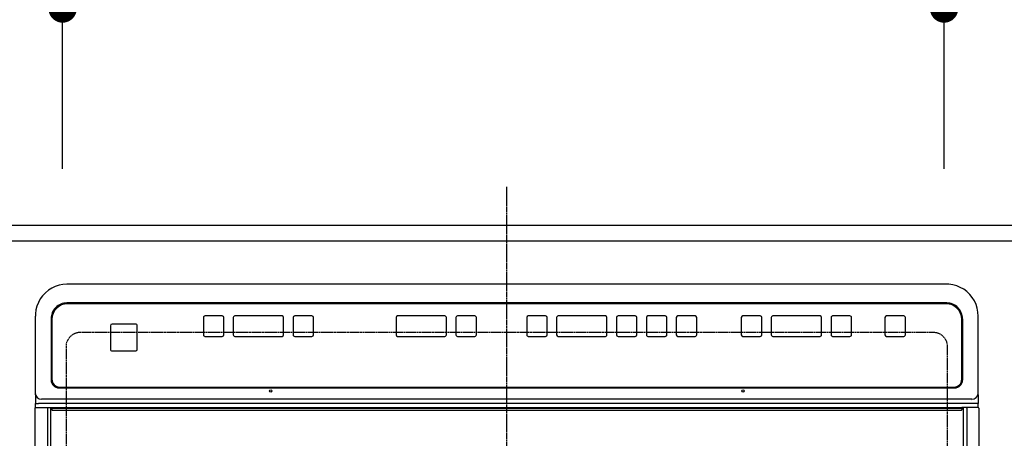
# Model space of a CAD drawing. Units: millimetres. Extents: x -109 to 26472, y -120 to 8847.
# Drawn here: x 1918 to 2543, y 5519 to 5785 of the extents above; entities that cross this region are included whole.
import ezdxf

# ---------------------------------------------------------------- set-up
doc = ezdxf.new("R2010")
doc.units = ezdxf.units.MM
for name, pattern in [('CENTER', [2, 1.25, -0.25, 0.25, -0.25]), ('DASHED', [0.75, 0.5, -0.25]), ('HIDDEN', [0.375, 0.25, -0.125])]:
    doc.linetypes.add(name, pattern=pattern)
doc.layers.get('DEFPOINTS').update_dxf_attribs({"color": 146})
for name, color, linetype in [('121-キャビネット（中）', 253, 'HIDDEN'), ('126-甲板', 2, 'Continuous'), ('150-機器', 8, 'Continuous'), ('166-寸法B', 11, 'Continuous')]:
    doc.layers.add(name, color=color, linetype=linetype)
doc.styles.add('KH001', font='txt')
doc.dimstyles.new('KH1xx030', dxfattribs={"dimscale": 30, "dimtxt": 2, "dimasz": 0.6, "dimexe": 0.3, "dimexo": 1.2, "dimgap": 0.5, "dimtad": 3, "dimdec": 1, "dimdsep": 46, "dimlunit": 6, "dimtxsty": 'KH001', "dimblk": 'DOT', "dimcen": 1, "dimdle": 1, "dimclrd": 256, "dimclre": 256, "dimclrt": 256, "dimadec": 0, "dimazin": 0, "dimtfac": 1, "dimtdec": 1, "dimtix": 1, "dimtmove": 2, "dimatfit": 3, "dimldrblk": 'CLOSEDBLANK', "dimfxl": 1, "dimtolj": 1, "dimtzin": 0, "dimlwd": -1, "dimlwe": -1, "dimarcsym": 0})

# ---------------------------------------------------------------- blocks, each defined once
blk = doc.blocks.new('_Dot')
at = {"color": 0, "linetype": 'ByBlock', "lineweight": -2}
blk.add_line((-0.5, 0), (-1, 0), dxfattribs=at)
at = {"color": 0, "linetype": 'ByBlock', "const_width": 0.5}
blk.add_lwpolyline([(-0.25, 0, 1), (0.25, 0, 1)], format="xyb", close=True, dxfattribs=at)
blk = doc.blocks.new('*D411')
at = {"layer": '166-寸法B', "transparency": 16777216}
for p, q in [((853.11, 5690.05), (853.11, 5800.87)), ((1945.11, 5690.05), (1945.11, 5800.87)), ((871.11, 5791.87), (1927.11, 5791.87))]:
    blk.add_line(p, q, dxfattribs=at)
at = {"layer": 'DEFPOINTS', "color": 0, "transparency": 16777216}
for p in [(1945.11, 5791.87), (853.11, 5654.05), (1945.11, 5654.05)]:
    blk.add_point(p, dxfattribs=at)
at = {"layer": '166-寸法B', "transparency": 16777216, "xscale": 18, "yscale": 18, "zscale": 18, "rotation": 180}
blk.add_blockref('_Dot', (853.11, 5791.87), dxfattribs=at)
at = {"layer": '166-寸法B', "transparency": 16777216, "xscale": 18, "yscale": 18, "zscale": 18}
blk.add_blockref('_Dot', (1945.11, 5791.87), dxfattribs=at)
at = {"layer": '166-寸法B', "transparency": 16777216, "insert": (1399.11, 5840.68), "char_height": 60, "attachment_point": 5, "style": 'KH001'}
blk.add_mtext('\\A1;1,092', dxfattribs=at)
blk = doc.blocks.new('_ClosedBlank')
at = {"color": 0, "linetype": 'ByBlock', "lineweight": -2}
for p, q in [((-1, 0.167), (0, 0)), ((-1, 0.167), (-1, -0.167)), ((0, 0), (-1, -0.167))]:
    blk.add_line(p, q, dxfattribs=at)
blk = doc.blocks.new('*D412')
at = {"layer": '166-寸法B', "transparency": 16777216}
for p, q in [((1945.11, 5690.05), (1945.11, 5800.87)), ((2505.11, 5690.05), (2505.11, 5800.87)), ((1963.11, 5791.87), (2487.11, 5791.87))]:
    blk.add_line(p, q, dxfattribs=at)
at = {"layer": 'DEFPOINTS', "color": 0, "transparency": 16777216}
for p in [(2505.11, 5791.87), (1945.11, 5654.05), (2505.11, 5654.05)]:
    blk.add_point(p, dxfattribs=at)
at = {"layer": '166-寸法B', "transparency": 16777216, "xscale": 18, "yscale": 18, "zscale": 18, "rotation": 180}
blk.add_blockref('_Dot', (1945.11, 5791.87), dxfattribs=at)
at = {"layer": '166-寸法B', "transparency": 16777216, "xscale": 18, "yscale": 18, "zscale": 18}
blk.add_blockref('_Dot', (2505.11, 5791.87), dxfattribs=at)
at = {"layer": '166-寸法B', "transparency": 16777216, "insert": (2225.11, 5841.9), "char_height": 60, "attachment_point": 5, "style": 'KH001'}
blk.add_mtext('\\A1;560〈開口〉', dxfattribs=at)
blk = doc.blocks.new('*D413')
at = {"layer": '166-寸法B', "transparency": 16777216}
for p, q in [((2505.11, 5690.05), (2505.11, 5800.87)), ((2697.11, 5690.05), (2697.11, 5800.87)), ((2523.11, 5791.87), (2679.11, 5791.87))]:
    blk.add_line(p, q, dxfattribs=at)
at = {"layer": 'DEFPOINTS', "color": 0, "transparency": 16777216}
for p in [(2697.11, 5791.87), (2505.11, 5654.05), (2697.11, 5654.05)]:
    blk.add_point(p, dxfattribs=at)
at = {"layer": '166-寸法B', "transparency": 16777216, "xscale": 18, "yscale": 18, "zscale": 18, "rotation": 180}
blk.add_blockref('_Dot', (2505.11, 5791.87), dxfattribs=at)
at = {"layer": '166-寸法B', "transparency": 16777216, "xscale": 18, "yscale": 18, "zscale": 18}
blk.add_blockref('_Dot', (2697.11, 5791.87), dxfattribs=at)
at = {"layer": '166-寸法B', "transparency": 16777216, "insert": (2601.11, 5836.87), "char_height": 60, "attachment_point": 5, "style": 'KH001'}
blk.add_mtext('\\A1;192', dxfattribs=at)
blk = doc.blocks.new('*D414')
at = {"layer": '166-寸法B', "transparency": 16777216}
for p, q in [((853.11, 5690.05), (853.11, 5935.87)), ((2697.11, 5690.05), (2697.11, 5935.87)), ((871.11, 5926.87), (2679.11, 5926.87))]:
    blk.add_line(p, q, dxfattribs=at)
at = {"layer": 'DEFPOINTS', "color": 0, "transparency": 16777216}
for p in [(2697.11, 5926.87), (853.11, 5654.05), (2697.11, 5654.05)]:
    blk.add_point(p, dxfattribs=at)
at = {"layer": '166-寸法B', "transparency": 16777216, "xscale": 18, "yscale": 18, "zscale": 18, "rotation": 180}
blk.add_blockref('_Dot', (853.11, 5926.87), dxfattribs=at)
at = {"layer": '166-寸法B', "transparency": 16777216, "xscale": 18, "yscale": 18, "zscale": 18}
blk.add_blockref('_Dot', (2697.11, 5926.87), dxfattribs=at)
at = {"layer": '166-寸法B', "transparency": 16777216, "insert": (1775.11, 5977.2), "char_height": 60, "attachment_point": 5, "style": 'KH001'}
blk.add_mtext('\\A1;1,844〈ﾜｰｸﾄｯﾌﾟ寸法〉', dxfattribs=at)
blk = doc.blocks.new('HT-F6S_H2')
at = {"layer": '126-甲板', "linetype": 'DASHED'}
for p, q in [((-280, 273.65), (-280, -170.35)), ((280, -170.35), (280, 273.65)), ((-271, -179.35), (271, -179.35))]:
    blk.add_line(p, q, dxfattribs=at)
for centre, start, end in [((-271, -170.35), 180, 270), ((271, -170.35), 270, 0)]:
    blk.add_arc(centre, 9, start, end, dxfattribs=at)
at = {"layer": '150-機器', "color": 161, "linetype": 'CENTER'}
blk.add_line((0, 309.76), (0, -271.88), dxfattribs=at)
at = {"layer": '150-機器', "color": 13, "linetype": 'Continuous'}
for p, q in [((-299.9, -131.32), (-299.9, 230.08)), ((-292.17, -131.32), (-292.17, 230.08)), ((-289.9, -131.32), (-289.9, 230.08)), ((289.9, -131.32), (289.9, 230.08)), ((291.67, -131.32), (291.67, 230.08)), ((299.9, -131.32), (299.9, 230.08)), ((-292.17, -131.32), (-292.17, -131.62)), ((-289.9, -131.38), (-289.9, -131.32)), ((-289.1, -131.12), (-289.1, -130.42)), ((-289.1, -131.12), (289.1, -131.12)), ((-289.1, -131.62), (-289.1, -131.12)), ((288.8, -130.12), (-288.8, -130.12)), ((289.1, -131.12), (289.1, -130.42)), ((289.1, -131.12), (289.1, -131.62)), ((289.9, -131.38), (289.9, -131.32)), ((291.67, -131.32), (291.67, -131.38)), ((299.86, -131.32), (299.9, -131.32)), ((-299.6, -131.62), (-297.9, -131.62)), ((-299.5, -131.62), (-299.5, -134.29)), ((-299.5, -134.29), (-297.5, -134.29)), ((-299.5, -139.83), (-299.5, -134.29)), ((-297.9, -131.62), (-292.17, -131.62)), ((-297.5, -134.29), (297.5, -134.29)), ((-295.5, -136.14), (-295.52, -136.07)), ((-295.5, -137.07), (295.5, -137.07)), ((-292.17, -131.62), (-291.82, -131.62)), ((-291.82, -131.62), (-291.81, -131.62)), ((-291.79, -131.62), (-291.82, -131.62)), ((-291.81, -131.62), (-289.1, -131.62)), ((-290.05, -131.62), (-290.02, -131.62)), ((-290.02, -131.62), (-289.99, -131.6)), ((-289.99, -131.6), (-289.97, -131.57)), ((-289.97, -131.57), (-289.94, -131.53)), ((-289.94, -131.53), (-289.93, -131.49)), ((-289.93, -131.49), (-289.91, -131.44)), ((-289.91, -131.44), (-289.9, -131.38)), ((289.1, -131.62), (-289.1, -131.62)), ((291.81, -131.62), (289.1, -131.62)), ((289.91, -131.44), (289.9, -131.38)), ((289.93, -131.49), (289.91, -131.44)), ((289.94, -131.53), (289.93, -131.49)), ((289.97, -131.57), (289.94, -131.53)), ((289.99, -131.6), (289.97, -131.57)), ((290.02, -131.62), (289.99, -131.6)), ((290.05, -131.62), (290.02, -131.62)), ((291.67, -131.38), (291.68, -131.44)), ((291.68, -131.44), (291.69, -131.49)), ((291.69, -131.49), (291.71, -131.53)), ((291.71, -131.53), (291.73, -131.57)), ((291.73, -131.57), (291.76, -131.6)), ((291.76, -131.6), (291.79, -131.62)), ((291.79, -131.62), (291.82, -131.62)), ((291.82, -131.62), (291.81, -131.62)), ((292.17, -131.62), (291.82, -131.62)), ((297.9, -131.62), (292.17, -131.62)), ((299.5, -134.29), (297.5, -134.29)), ((299.6, -131.62), (297.9, -131.62)), ((299.5, -131.62), (299.5, -134.29)), ((299.5, -139.83), (299.5, -134.29)), ((-299.5, -139.83), (-299.5, -140.76)), ((-299.5, -140.76), (-299.5, -188.39)), ((299.5, -139.83), (299.5, -140.76)), ((299.5, -140.76), (299.5, -188.39)), ((-289.5, -188.13), (-289.5, -149.14)), ((-289, -149.64), (-289, -149.65)), ((-289, -149.65), (-289, -187.64)), ((284.5, -144.14), (-284.5, -144.14)), ((-284, -144.64), (-284, -144.65)), ((284, -144.64), (-284, -144.64)), ((284, -144.65), (-284, -144.65)), ((284, -144.64), (284, -144.65)), ((289, -149.64), (289, -149.65)), ((289, -187.64), (289, -149.65)), ((289.5, -188.13), (289.5, -149.14)), ((234.74, -168.65), (234.74, -168.64)), ((234.74, -168.65), (234.74, -183.65)), ((235.74, -167.65), (235.74, -167.64)), ((250.74, -167.64), (235.74, -167.64)), ((250.74, -167.65), (235.74, -167.65)), ((250.74, -167.65), (250.74, -167.64)), ((251.74, -168.65), (251.74, -168.64)), ((251.74, -183.65), (251.74, -168.65)), ((-253.25, -177.89), (-253.25, -177.87)), ((-253.25, -177.89), (-253.25, -188.88)), ((-241.25, -176.87), (-252.25, -176.87)), ((-252.25, -176.89), (-252.25, -176.87)), ((-241.25, -176.89), (-252.25, -176.89)), ((-241.25, -176.89), (-241.25, -176.87)), ((-240.25, -177.89), (-240.25, -177.87)), ((-240.25, -188.88), (-240.25, -177.89)), ((-219, -177.89), (-219, -177.87)), ((-219, -177.89), (-219, -188.88)), ((-207, -176.87), (-218, -176.87)), ((-218, -176.89), (-218, -176.87)), ((-207, -176.89), (-218, -176.89)), ((-207, -176.89), (-207, -176.87)), ((-206, -177.89), (-206, -177.87)), ((-206, -188.88), (-206, -177.89)), ((-200, -177.89), (-200, -177.87)), ((-200, -177.89), (-200, -188.88)), ((-169, -176.87), (-199, -176.87)), ((-199, -176.89), (-199, -176.87)), ((-169, -176.89), (-199, -176.89)), ((-169, -176.89), (-169, -176.87)), ((-168, -177.89), (-168, -177.87)), ((-168, -188.88), (-168, -177.89)), ((-162, -177.89), (-162, -177.87)), ((-162, -177.89), (-162, -188.88)), ((-150, -176.87), (-161, -176.87)), ((-161, -176.89), (-161, -176.87)), ((-150, -176.89), (-161, -176.89)), ((-150, -176.89), (-150, -176.87)), ((-149, -177.89), (-149, -177.87)), ((-149, -188.88), (-149, -177.89)), ((-120.66, -177.9), (-120.66, -177.88)), ((-120.66, -177.9), (-120.66, -188.89)), ((-108.66, -176.88), (-119.66, -176.88)), ((-119.66, -176.9), (-119.66, -176.88)), ((-108.66, -176.9), (-119.66, -176.9)), ((-108.66, -176.9), (-108.66, -176.88)), ((-107.66, -177.9), (-107.66, -177.88)), ((-107.66, -188.89), (-107.66, -177.9)), ((-101.66, -177.9), (-101.66, -177.88)), ((-101.66, -177.9), (-101.66, -188.89)), ((-89.66, -176.88), (-100.66, -176.88)), ((-100.66, -176.9), (-100.66, -176.88)), ((-89.66, -176.9), (-100.66, -176.9)), ((-89.66, -176.9), (-89.66, -176.88)), ((-88.66, -177.9), (-88.66, -177.88)), ((-88.66, -188.89), (-88.66, -177.9)), ((-82.66, -177.9), (-82.66, -177.88)), ((-82.66, -177.9), (-82.66, -188.89)), ((-70.66, -176.88), (-81.66, -176.88)), ((-81.66, -176.9), (-81.66, -176.88)), ((-70.66, -176.9), (-81.66, -176.9)), ((-70.66, -176.9), (-70.66, -176.88)), ((-69.66, -177.9), (-69.66, -177.88)), ((-69.66, -188.89), (-69.66, -177.9)), ((-63.66, -177.9), (-63.66, -177.88)), ((-63.66, -177.9), (-63.66, -188.89)), ((-32.66, -176.88), (-62.66, -176.88)), ((-62.66, -176.9), (-62.66, -176.88)), ((-32.66, -176.9), (-62.66, -176.9)), ((-32.66, -176.9), (-32.66, -176.88)), ((-31.66, -177.9), (-31.66, -177.88)), ((-31.66, -188.89), (-31.66, -177.9)), ((-25.66, -177.9), (-25.66, -177.88)), ((-25.66, -177.9), (-25.66, -188.89)), ((-13.66, -176.88), (-24.66, -176.88)), ((-24.66, -176.9), (-24.66, -176.88)), ((-13.66, -176.9), (-24.66, -176.9)), ((-13.66, -176.9), (-13.66, -176.88)), ((-12.66, -177.9), (-12.66, -177.88)), ((-12.66, -188.89), (-12.66, -177.9)), ((19.34, -177.9), (19.34, -177.88)), ((19.34, -177.9), (19.34, -188.89)), ((31.34, -176.88), (20.34, -176.88)), ((20.34, -176.9), (20.34, -176.88)), ((31.34, -176.9), (20.34, -176.9)), ((31.34, -176.9), (31.34, -176.88)), ((32.34, -177.9), (32.34, -177.88)), ((32.34, -188.89), (32.34, -177.9)), ((38.34, -177.9), (38.34, -177.88)), ((38.34, -177.9), (38.34, -188.89)), ((69.34, -176.88), (39.34, -176.88)), ((39.34, -176.9), (39.34, -176.88)), ((69.34, -176.9), (39.34, -176.9)), ((69.34, -176.9), (69.34, -176.88)), ((70.34, -177.9), (70.34, -177.88)), ((70.34, -188.89), (70.34, -177.9)), ((122.75, -177.9), (122.75, -177.88)), ((122.75, -177.9), (122.75, -188.89)), ((134.75, -176.88), (123.75, -176.88)), ((123.75, -176.9), (123.75, -176.88)), ((134.75, -176.9), (123.75, -176.9)), ((134.75, -176.9), (134.75, -176.88)), ((135.75, -177.9), (135.75, -177.88)), ((135.75, -188.89), (135.75, -177.9)), ((141.75, -177.9), (141.75, -177.88)), ((141.75, -177.9), (141.75, -188.89)), ((172.75, -176.88), (142.75, -176.88)), ((142.75, -176.9), (142.75, -176.88)), ((172.75, -176.9), (142.75, -176.9)), ((172.75, -176.9), (172.75, -176.88)), ((173.75, -177.9), (173.75, -177.88)), ((173.75, -188.89), (173.75, -177.9)), ((179.75, -177.9), (179.75, -177.88)), ((179.75, -177.9), (179.75, -188.89)), ((191.75, -176.88), (180.75, -176.88)), ((180.75, -176.9), (180.75, -176.88)), ((191.75, -176.9), (180.75, -176.9)), ((191.75, -176.9), (191.75, -176.88)), ((192.75, -177.9), (192.75, -177.88)), ((192.75, -188.89), (192.75, -177.9)), ((235.74, -184.65), (250.74, -184.65)), ((-299.5, -188.39), (-299.5, -189.78)), ((-252.25, -189.88), (-241.25, -189.88)), ((-218, -189.88), (-207, -189.88)), ((-199, -189.88), (-169, -189.88)), ((-161, -189.88), (-150, -189.88)), ((-119.66, -189.89), (-108.66, -189.89)), ((-100.66, -189.89), (-89.66, -189.89)), ((-81.66, -189.89), (-70.66, -189.89)), ((-62.66, -189.89), (-32.66, -189.89)), ((-24.66, -189.89), (-13.66, -189.89)), ((20.34, -189.89), (31.34, -189.89)), ((39.34, -189.89), (69.34, -189.89)), ((123.75, -189.89), (134.75, -189.89)), ((142.75, -189.89), (172.75, -189.89)), ((180.75, -189.89), (191.75, -189.89)), ((299.5, -188.39), (299.5, -189.78)), ((-279.5, -198.12), (279.5, -198.12)), ((-279, -197.64), (279, -197.64)), ((-279.5, -210.03), (279.5, -210.03)), ((-279.5, -210.03), (-279.5, -210.05))]:
    blk.add_line(p, q, dxfattribs=at)
for points in [[(-299.5, -189.78), (-299.34, -192.31), (-298.88, -194.79), (-298.11, -197.2), (-297.05, -199.49), (-295.72, -201.63), (-294.13, -203.58), (-292.32, -205.32), (-290.31, -206.82), (-288.12, -208.05), (-285.81, -209), (-283.39, -209.64), (-280.91, -209.98), (-279.5, -210.03)], [(279.5, -210.03), (281.99, -209.87), (284.45, -209.4), (286.83, -208.62), (289.09, -207.55), (291.2, -206.2), (293.13, -204.6), (294.85, -202.76), (296.33, -200.72), (297.55, -198.51), (298.48, -196.17), (299.12, -193.72), (299.45, -191.22), (299.5, -189.78)]]:
    blk.add_lwpolyline(points, dxfattribs=at)
for centre in [(-150, -142.27), (150, -142.27)]:
    blk.add_circle(centre, 0.742, dxfattribs=at)
for centre, radius, start, end in [((-299.6, -131.32), 0.3, 179.99999, 270), ((-288.8, -130.42), 0.3, 90, 179.99999), ((288.8, -130.42), 0.3, 0, 90), ((299.6, -131.32), 0.3, 270, 0), ((-295.65, -140.92), 3.86, 87.8011, 177.61755), ((295.65, -140.92), 3.86, 2.38258, 92.19877), ((-284.5, -149.14), 5, 89.99184, 179.98852), ((-284, -149.64), 5, 89.99012, 179.98998), ((-284, -149.65), 5, 89.99012, 179.98994), ((284, -149.64), 5, 0.00972, 90.00988), ((284, -149.65), 5, 0.00971, 90.00984), ((284.5, -149.14), 5, 0.0109, 90.00865), ((235.74, -168.64), 1, 89.99079, 179.98936), ((235.74, -168.65), 1, 89.99109, 179.98927), ((250.74, -168.64), 1, 0.00916, 90.00962), ((250.74, -168.65), 1, 0.00916, 90.00984), ((-252.25, -177.87), 1, 89.98896, 179.99034), ((-252.25, -177.89), 1, 89.98908, 179.99022), ((-241.25, -177.87), 1, 0.01073, 90.00912), ((-241.25, -177.89), 1, 0.01052, 90.00912), ((-218, -177.87), 1, 89.98958, 179.99057), ((-218, -177.89), 1, 89.98966, 179.99048), ((-207, -177.87), 1, 0.00931, 90.01034), ((-207, -177.89), 1, 0.00952, 90.01012), ((-199, -177.87), 1, 89.99025, 179.99097), ((-199, -177.89), 1, 89.99025, 179.99097), ((-169, -177.87), 1, 0.00952, 90.01012), ((-169, -177.89), 1, 0.00943, 90.01042), ((-161, -177.87), 1, 89.99088, 179.98927), ((-161, -177.89), 1, 89.99088, 179.98927), ((-150, -177.87), 1, 0.01073, 90.00891), ((-150, -177.89), 1, 0.01073, 90.00891), ((-119.66, -177.88), 1, 89.99003, 179.99055), ((-119.66, -177.9), 1, 89.99003, 179.99055), ((-108.66, -177.88), 1, 0.00988, 90.00976), ((-108.66, -177.9), 1, 0.00988, 90.00976), ((-100.66, -177.88), 1, 89.99006, 179.99008), ((-100.66, -177.9), 1, 89.99018, 179.98996), ((-89.66, -177.88), 1, 0.00988, 90.00997), ((-89.66, -177.9), 1, 0.00967, 90.00997), ((-81.66, -177.88), 1, 89.99049, 179.98987), ((-81.66, -177.9), 1, 89.99049, 179.98987), ((-70.66, -177.88), 1, 0.01012, 90.00973), ((-70.66, -177.9), 1, 0.01013, 90.00973), ((-62.66, -177.88), 1, 89.98985, 179.99072), ((-62.66, -177.9), 1, 89.98985, 179.99072), ((-32.66, -177.88), 1, 0.01, 90.00985), ((-32.66, -177.9), 1, 0.01, 90.00964), ((-24.66, -177.88), 1, 89.99032, 179.99015), ((-24.66, -177.9), 1, 89.99032, 179.99015), ((-13.66, -177.88), 1, 0.00977, 90.00993), ((-13.66, -177.9), 1, 0.00977, 90.00993), ((20.34, -177.88), 1, 89.99011, 179.99015), ((20.34, -177.9), 1, 89.99011, 179.99015), ((31.34, -177.88), 1, 0.0097, 90.00973), ((31.34, -177.9), 1, 0.0097, 90.00972), ((39.34, -177.88), 1, 89.99006, 179.9903), ((39.34, -177.9), 1, 89.99006, 179.9903), ((69.34, -177.88), 1, 0.01012, 90.00973), ((69.34, -177.9), 1, 0.01013, 90.00973), ((123.75, -177.88), 1, 89.99018, 179.98996), ((123.75, -177.9), 1, 89.99027, 179.98987), ((134.75, -177.88), 1, 0.0093, 90.01034), ((134.75, -177.9), 1, 0.00952, 90.01012), ((142.75, -177.88), 1, 89.99109, 179.98927), ((142.75, -177.9), 1, 89.99109, 179.98927), ((172.75, -177.88), 1, 0.00952, 90.01012), ((172.75, -177.9), 1, 0.00952, 90.01012), ((180.75, -177.88), 1, 89.99088, 179.98927), ((180.75, -177.9), 1, 89.99088, 179.98927), ((191.75, -177.88), 1, 0.00903, 90.00975), ((191.75, -177.9), 1, 0.00903, 90.00975), ((-279, -187.64), 10, 180.00989, 270.00985), ((235.74, -183.65), 1, 180.00952, 270.01023), ((250.74, -183.65), 1, 269.99098, 359.99013), ((279, -187.64), 10, 269.99013, 359.99012), ((-279.5, -188.12), 10, 180.00789, 270.01168), ((-252.25, -188.88), 1, 180.00987, 270.01073), ((-241.25, -188.88), 1, 269.99099, 359.98927), ((-218, -188.88), 1, 180.00952, 270.01023), ((-207, -188.88), 1, 269.98977, 359.99048), ((-199, -188.88), 1, 180.01069, 270.00906), ((-169, -188.88), 1, 269.98977, 359.99048), ((-161, -188.88), 1, 180.01073, 270.00901), ((-150, -188.88), 1, 269.99099, 359.98927), ((-119.66, -188.89), 1, 180.01008, 270.00967), ((-108.66, -188.89), 1, 269.99038, 359.98988), ((-100.66, -188.89), 1, 180.01012, 270.00962), ((-89.66, -188.89), 1, 269.99038, 359.98987), ((-81.66, -188.89), 1, 180.01012, 270.00962), ((-70.66, -188.89), 1, 269.99038, 359.98987), ((-62.66, -188.89), 1, 180.00997, 270.00977), ((-32.66, -188.89), 1, 269.99017, 359.9903), ((-24.66, -188.89), 1, 180.00985, 270.00979), ((-13.66, -188.89), 1, 269.99023, 359.99012), ((20.34, -188.89), 1, 180.0097, 270.00994), ((31.34, -188.89), 1, 269.99021, 359.99025), ((39.34, -188.89), 1, 180.00958, 270.00995), ((69.34, -188.89), 1, 269.99038, 359.98987), ((123.75, -188.89), 1, 180.01012, 270.00962), ((134.75, -188.89), 1, 269.99099, 359.98927), ((142.75, -188.89), 1, 180.01069, 270.00906), ((172.75, -188.89), 1, 269.98991, 359.99023), ((180.75, -188.89), 1, 180.00987, 270.00987), ((191.75, -188.89), 1, 269.99014, 359.99097), ((279.5, -188.12), 10, 269.9883, 359.99211)]:
    blk.add_arc(centre, radius, start, end, dxfattribs=at)

msp = doc.modelspace()

# ---------------------------------------------------------------- linework, layer by layer
at = {"layer": '121-キャビネット（中）', "ltscale": 2}
msp.add_lwpolyline([(2694.11, 5644.05), (856.11, 5644.05), (856.11, 5004.05)], dxfattribs=at)
at = {"layer": '126-甲板'}
msp.add_lwpolyline([(853.11, 5007.05), (2697.11, 5007.05), (2697.11, 5654.05), (853.11, 5654.05)], close=True, dxfattribs=at)
at = {"layer": 'DEFPOINTS', "linetype": 'DASHED'}
msp.add_lwpolyline([(2675.11, 5644.05), (1625.11, 5644.05), (1625.11, 5004.05), (2675.11, 5004.05)], close=True, dxfattribs=at)

# ---------------------------------------------------------------- block references
at = {"layer": '150-機器', "rotation": 180}
msp.add_blockref('HT-F6S_H2', (2227.3, 5406.7), dxfattribs=at)

# ---------------------------------------------------------------- dimensions: what is measured, and where the dimension line sits
at = {"layer": '166-寸法B'}
for base, p1, p2, text, picture, middle in [((2697.11, 5926.87), (853.11, 5654.05), (2697.11, 5654.05), '<>〈ﾜｰｸﾄｯﾌﾟ寸法〉', '*D414', (1775.11, 5977.2)), ((2505.11, 5791.87), (1945.11, 5654.05), (2505.11, 5654.05), '<>〈開口〉', '*D412', (2225.11, 5841.9))]:
    dim = msp.add_linear_dim(base=base, p1=p1, p2=p2, angle=180, text=text, dimstyle='KH1xx030', dxfattribs=at)
    dim.commit()
    dim.dimension.update_dxf_attribs({"geometry": picture, "text_midpoint": middle})
for base, p1, p2, picture, middle in [((1945.11, 5791.87), (853.11, 5654.05), (1945.11, 5654.05), '*D411', (1399.11, 5840.68)), ((2697.11, 5791.87), (2505.11, 5654.05), (2697.11, 5654.05), '*D413', (2601.11, 5836.87))]:
    dim = msp.add_linear_dim(base=base, p1=p1, p2=p2, angle=180, dimstyle='KH1xx030', dxfattribs=at)
    dim.commit()
    dim.dimension.update_dxf_attribs({"geometry": picture, "text_midpoint": middle})

doc.saveas('drawing.dxf')
